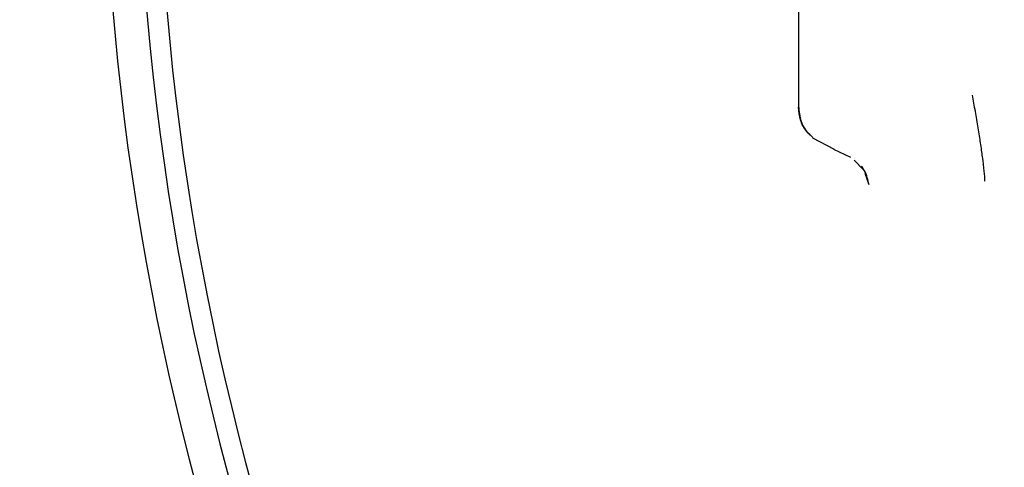
# Model space of a CAD drawing. Units: inches. Extents: x 2184 to 2593, y 67 to 346.
# Drawn here: x 2454 to 2459, y 258 to 260 of the extents above; entities that cross this region are included whole.
import ezdxf

# ---------------------------------------------------------------- set-up
doc = ezdxf.new("R2010")
doc.units = ezdxf.units.IN
doc.header["$LTSCALE"] = 0.2

msp = doc.modelspace()

# ---------------------------------------------------------------- linework, layer by layer
at = {"color": 3}
for p, q in [((2457.9134, 263.2337), (2457.9134, 260.0162)), ((2457.9833, 259.8664), (2458.0904, 259.8092)), ((2458.0883, 259.8098), (2458.1722, 259.7697)), ((2458.191, 259.7543), (2458.236, 259.7065)), ((2458.264, 259.6321), (2458.2444, 259.6886))]:
    msp.add_line(p, q, dxfattribs=at)
for radius, start, end in [(25.6667, 270.16701, 261.4107), (13.4167, 292.07999, 247.92001), (13.25, 291.39404, 248.60596), (13.15, 291.56484, 248.43516)]:
    msp.add_arc((2467.8815, 261.6257), radius, start, end, dxfattribs=at)
for points, knots in [([(2458.7751, 260.0784), (2458.7776, 260.0651), (2458.7826, 260.0391), (2458.7903, 259.9971), (2458.7977, 259.9551), (2458.8069, 259.9002), (2458.8172, 259.8343), (2458.8306, 259.7367), (2458.8382, 259.6722), (2458.8377, 259.6522), (2458.8377, 259.6512)], [0, 0, 0, 0, 0.067485, 0.132024, 0.196907, 0.265373, 0.403251, 0.565294, 0.977213, 1, 1, 1, 1]), ([(2457.9851, 259.8683), (2457.9745, 259.8773), (2457.9469, 259.9006), (2457.9204, 259.9538), (2457.9163, 259.9968), (2457.9143, 260.0177)], [0, 0, 0, 0, 0.243864, 0.6321, 1, 1, 1, 1]), ([(2457.9147, 260.0228), (2457.9165, 259.9972), (2457.9193, 259.9582), (2457.9433, 259.9103), (2457.961, 259.8895), (2457.9699, 259.8791)], [0, 0, 0, 0, 0.489922, 0.744811, 1, 1, 1, 1]), ([(2458.264, 259.6321), (2458.2585, 259.6563), (2458.251, 259.6895), (2458.2324, 259.7177), (2458.2273, 259.7253)], [0, 0, 0, 0, 0.728162, 1, 1, 1, 1])]:
    msp.add_open_spline(points, degree=3, knots=knots, dxfattribs=at)

doc.saveas('drawing.dxf')
